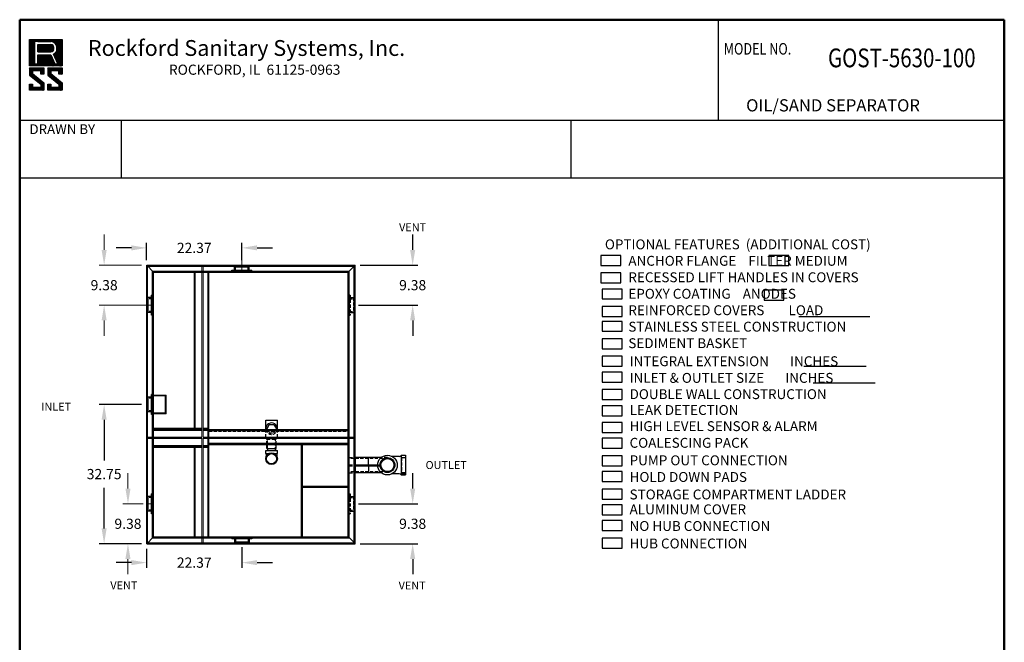
# Model space of a CAD drawing. Extents: x 128 to 360, y -95 to 204.
# Drawn here: x 128 to 360, y 58 to 204 of the extents above; entities that cross this region are included whole.
import ezdxf
from ezdxf.enums import TextEntityAlignment as Align

# ---------------------------------------------------------------- set-up
doc = ezdxf.new("R2010")
doc.units = 0
doc.header["$LTSCALE"] = 3
doc.header["$MEASUREMENT"] = 0
for name, pattern in [('Amconstr', [9999, 9999, 0]), ('CENTER', [2, 1.25, -0.25, 0.25, -0.25]), ('HIDDEN', [0.375, 0.25, -0.125])]:
    doc.linetypes.add(name, pattern=pattern)
doc.layers.get('0').update_dxf_attribs({"linetype": 'CONTINUOUS'})
doc.layers.get('DEFPOINTS').update_dxf_attribs({"linetype": 'CONTINUOUS'})
for name, color, linetype, lineweight in [('AM_5', 3, 'CONTINUOUS', 15), ('AM_7', 4, 'CENTER', 15), ('AM_CL', 1, 'Amconstr', 15)]:
    doc.layers.add(name, color=color, linetype=linetype, lineweight=lineweight)
for name, color, linetype in [('HIDDEN', 4, 'HIDDEN'), ('OBJ', 7, 'CONTINUOUS'), ('OBJECT', 7, 'CONTINUOUS')]:
    doc.layers.add(name, color=color, linetype=linetype)
doc.styles.add('ROMANC', font='romanc')
doc.styles.add('ROMANS', font='romans', dxfattribs={"width": 0.8, "oblique": 0.05})
doc.dimstyles.get("Standard").update_dxf_attribs({"dimtxt": 0.18, "dimasz": 0.18, "dimexe": 0.18, "dimexo": 0.0625, "dimgap": 0.09, "dimtad": 0, "dimtih": 1, "dimtoh": 1, "dimzin": 0, "dimdsep": 46, "dimtxsty": 'Standard', "dimcen": 0.09, "dimadec": 0, "dimazin": 0, "dimtfac": 1, "dimtofl": 0, "dimtmove": 2, "dimatfit": 3, "dimfxl": 1, "dimtolj": 1, "dimtzin": 0, "dimarcsym": 0})
doc.dimstyles.new('STANDARD$0', dxfattribs={"dimtxt": 0.18, "dimasz": 0.18, "dimexe": 0.18, "dimexo": 0.0625, "dimgap": 0.09, "dimtad": 0, "dimtih": 1, "dimtoh": 1, "dimzin": 0, "dimdsep": 46, "dimtxsty": 'Standard', "dimcen": 0.09, "dimadec": 0, "dimazin": 0, "dimtfac": 1, "dimtofl": 0, "dimtmove": 2, "dimatfit": 3, "dimfxl": 1, "dimtolj": 1, "dimtzin": 0, "dimarcsym": 0})

# ---------------------------------------------------------------- blocks, each defined once
blk = doc.blocks.new('*X0')
at = {"color": 0}
for p, q in [((15.16, 1.382), (15.228, 1.45)), ((15.16, 1.3873), (15.2227, 1.45)), ((15.16, 1.3926), (15.2174, 1.45)), ((15.16, 1.3979), (15.2121, 1.45)), ((15.16, 1.4032), (15.2068, 1.45)), ((15.16, 1.4085), (15.2015, 1.45)), ((15.16, 1.4138), (15.1962, 1.45)), ((15.16, 1.4191), (15.1909, 1.45)), ((15.16, 1.4245), (15.1855, 1.45)), ((15.16, 1.4298), (15.1802, 1.45)), ((15.16, 1.4351), (15.1749, 1.45)), ((15.16, 1.4404), (15.1696, 1.45)), ((15.16, 1.4457), (15.1643, 1.45)), ((15.16, 1.3767), (15.21, 1.4267)), ((15.16, 1.3714), (15.21, 1.4214)), ((15.16, 1.3661), (15.21, 1.4161)), ((15.16, 1.3608), (15.21, 1.4108)), ((15.16, 1.3555), (15.21, 1.4055)), ((15.16, 1.3502), (15.21, 1.4002)), ((15.16, 1.3449), (15.21, 1.3949)), ((15.16, 1.3396), (15.21, 1.3896)), ((15.16, 1.3343), (15.21, 1.3843)), ((15.16, 1.329), (15.21, 1.379)), ((15.16, 1.3237), (15.21, 1.3737)), ((15.16, 1.3184), (15.21, 1.3684)), ((15.16, 1.3131), (15.21, 1.3631)), ((15.2133, 1.43), (15.2333, 1.45)), ((15.2186, 1.43), (15.2386, 1.45)), ((15.2239, 1.43), (15.2439, 1.45)), ((15.2292, 1.43), (15.2492, 1.45)), ((15.2345, 1.43), (15.2545, 1.45)), ((15.2398, 1.43), (15.2598, 1.45)), ((15.24, 1.3347), (15.3053, 1.4)), ((15.24, 1.34), (15.3, 1.4)), ((15.24, 1.3454), (15.2946, 1.4)), ((15.24, 1.3507), (15.2893, 1.4)), ((15.24, 1.356), (15.284, 1.4)), ((15.24, 1.3613), (15.2787, 1.4)), ((15.24, 1.3666), (15.2734, 1.4)), ((15.24, 1.3719), (15.2681, 1.4)), ((15.24, 1.3772), (15.2628, 1.4)), ((15.24, 1.3825), (15.2575, 1.4)), ((15.24, 1.3878), (15.2522, 1.4)), ((15.24, 1.3931), (15.2469, 1.4)), ((15.24, 1.3984), (15.2416, 1.4)), ((15.2406, 1.33), (15.3106, 1.4)), ((15.2451, 1.43), (15.2651, 1.45)), ((15.2459, 1.33), (15.3159, 1.4)), ((15.2504, 1.43), (15.2704, 1.45)), ((15.2512, 1.33), (15.3212, 1.4)), ((15.2557, 1.43), (15.2757, 1.45)), ((15.2565, 1.33), (15.3265, 1.4)), ((15.261, 1.43), (15.281, 1.45)), ((15.2618, 1.33), (15.3318, 1.4)), ((15.2663, 1.43), (15.2863, 1.45)), ((15.2671, 1.33), (15.3371, 1.4)), ((15.2716, 1.43), (15.2916, 1.45)), ((15.2724, 1.33), (15.3424, 1.4)), ((15.2769, 1.43), (15.2969, 1.45)), ((15.2777, 1.33), (15.3477, 1.4)), ((15.2822, 1.43), (15.3022, 1.45)), ((15.283, 1.33), (15.353, 1.4)), ((15.2875, 1.43), (15.3075, 1.45)), ((15.2883, 1.33), (15.3583, 1.4)), ((15.2928, 1.43), (15.3128, 1.45)), ((15.2936, 1.33), (15.3636, 1.4)), ((15.2981, 1.43), (15.3181, 1.45)), ((15.2989, 1.33), (15.3689, 1.4)), ((15.3034, 1.43), (15.3234, 1.45)), ((15.3042, 1.33), (15.3739, 1.3997)), ((15.3087, 1.43), (15.3287, 1.45)), ((15.3095, 1.33), (15.3783, 1.3988)), ((15.314, 1.43), (15.334, 1.45)), ((15.3148, 1.33), (15.3822, 1.3974)), ((15.3193, 1.43), (15.3393, 1.45)), ((15.3201, 1.33), (15.3857, 1.3956)), ((15.3246, 1.43), (15.3446, 1.45)), ((15.3254, 1.33), (15.3888, 1.3934)), ((15.33, 1.43), (15.35, 1.45)), ((15.3307, 1.33), (15.3916, 1.3909)), ((15.3353, 1.43), (15.3553, 1.45)), ((15.336, 1.33), (15.394, 1.388)), ((15.3406, 1.43), (15.3606, 1.45)), ((15.3413, 1.33), (15.3961, 1.3848)), ((15.3459, 1.43), (15.3659, 1.45)), ((15.3466, 1.33), (15.3978, 1.3812)), ((15.3512, 1.43), (15.3712, 1.45)), ((15.3519, 1.33), (15.3991, 1.3772)), ((15.3565, 1.43), (15.3765, 1.45)), ((15.3572, 1.33), (15.3999, 1.3727)), ((15.3618, 1.43), (15.3818, 1.45)), ((15.3625, 1.33), (15.4, 1.3675)), ((15.3671, 1.43), (15.3871, 1.45)), ((15.3678, 1.33), (15.4, 1.3622)), ((15.3723, 1.43), (15.3924, 1.45)), ((15.3772, 1.4296), (15.3977, 1.45)), ((15.3818, 1.4288), (15.403, 1.45)), ((15.3861, 1.4278), (15.4083, 1.45)), ((15.3901, 1.4265), (15.4136, 1.45)), ((15.3939, 1.425), (15.4189, 1.45)), ((15.3975, 1.4233), (15.4242, 1.45)), ((15.3988, 1.3026), (15.48, 1.3838)), ((15.4005, 1.299), (15.48, 1.3785)), ((15.4009, 1.4214), (15.4295, 1.45)), ((15.4021, 1.2953), (15.48, 1.3732)), ((15.4037, 1.2916), (15.48, 1.3679)), ((15.4041, 1.4193), (15.4348, 1.45)), ((15.4053, 1.288), (15.48, 1.3626)), ((15.4072, 1.4171), (15.4401, 1.45)), ((15.4101, 1.4147), (15.4454, 1.45)), ((15.4128, 1.4121), (15.4507, 1.45)), ((15.4153, 1.4093), (15.456, 1.45)), ((15.4177, 1.4064), (15.4613, 1.45)), ((15.4199, 1.4033), (15.4666, 1.45)), ((15.4219, 1.4), (15.4719, 1.45)), ((15.4233, 1.3324), (15.48, 1.3891)), ((15.4238, 1.3966), (15.4772, 1.45)), ((15.4255, 1.3929), (15.48, 1.4475)), ((15.4269, 1.3891), (15.48, 1.4422)), ((15.4271, 1.3415), (15.48, 1.3944)), ((15.4281, 1.385), (15.48, 1.4369)), ((15.4289, 1.3487), (15.48, 1.3997)), ((15.4291, 1.3806), (15.48, 1.4316)), ((15.4297, 1.376), (15.48, 1.4263)), ((15.4298, 1.3548), (15.48, 1.405)), ((15.43, 1.3709), (15.48, 1.4209)), ((15.43, 1.3656), (15.48, 1.4156)), ((15.43, 1.3603), (15.48, 1.4103)), ((15.16, 1.3078), (15.21, 1.3578)), ((15.16, 1.3025), (15.21, 1.3525)), ((15.16, 1.2972), (15.21, 1.3472)), ((15.16, 1.2919), (15.21, 1.3419)), ((15.16, 1.2866), (15.21, 1.3366)), ((15.16, 1.2813), (15.21, 1.3313)), ((15.16, 1.276), (15.21, 1.326)), ((15.16, 1.2707), (15.21, 1.3207)), ((15.16, 1.2654), (15.21, 1.3154)), ((15.16, 1.26), (15.21, 1.31)), ((15.16, 1.2547), (15.21, 1.3047)), ((15.16, 1.2494), (15.21, 1.2994)), ((15.16, 1.2441), (15.21, 1.2941)), ((15.16, 1.2388), (15.21, 1.2888)), ((15.16, 1.2335), (15.21, 1.2835)), ((15.16, 1.2282), (15.21, 1.2782)), ((15.16, 1.2229), (15.21, 1.2729)), ((15.16, 1.2176), (15.21, 1.2676)), ((15.2225, 1.19), (15.3325, 1.3)), ((15.2278, 1.19), (15.3378, 1.3)), ((15.2331, 1.19), (15.3431, 1.3)), ((15.2384, 1.19), (15.3484, 1.3)), ((15.24, 1.2446), (15.2954, 1.3)), ((15.24, 1.2499), (15.2901, 1.3)), ((15.24, 1.2552), (15.2848, 1.3)), ((15.24, 1.2605), (15.2795, 1.3)), ((15.24, 1.2658), (15.2742, 1.3)), ((15.24, 1.2711), (15.2689, 1.3)), ((15.24, 1.2764), (15.2636, 1.3)), ((15.24, 1.2817), (15.2583, 1.3)), ((15.24, 1.287), (15.253, 1.3)), ((15.24, 1.2923), (15.2477, 1.3)), ((15.24, 1.2976), (15.2424, 1.3)), ((15.24, 1.2393), (15.3007, 1.3)), ((15.24, 1.234), (15.306, 1.3)), ((15.24, 1.2287), (15.3113, 1.3)), ((15.24, 1.2234), (15.3166, 1.3)), ((15.24, 1.2181), (15.3219, 1.3)), ((15.24, 1.2128), (15.3272, 1.3)), ((15.2437, 1.19), (15.3537, 1.3)), ((15.2491, 1.19), (15.3591, 1.3)), ((15.2544, 1.19), (15.3644, 1.3)), ((15.2597, 1.19), (15.3697, 1.3)), ((15.265, 1.19), (15.3715, 1.2966)), ((15.2703, 1.19), (15.3732, 1.2929)), ((15.2756, 1.19), (15.3748, 1.2892)), ((15.2809, 1.19), (15.3764, 1.2856)), ((15.2862, 1.19), (15.3781, 1.2819)), ((15.2915, 1.19), (15.3797, 1.2782)), ((15.2968, 1.19), (15.3813, 1.2745)), ((15.3021, 1.19), (15.3829, 1.2709)), ((15.3074, 1.19), (15.3846, 1.2672)), ((15.3127, 1.19), (15.3862, 1.2635)), ((15.3733, 1.3302), (15.3998, 1.3567)), ((15.3802, 1.3318), (15.3982, 1.3498)), ((15.3972, 1.3063), (15.3976, 1.3067)), ((15.407, 1.2843), (15.48, 1.3573)), ((15.4086, 1.2806), (15.48, 1.352)), ((15.4102, 1.2769), (15.48, 1.3467)), ((15.4119, 1.2733), (15.48, 1.3414)), ((15.4135, 1.2696), (15.48, 1.3361)), ((15.4151, 1.2659), (15.48, 1.3308)), ((15.4168, 1.2623), (15.48, 1.3255)), ((15.4184, 1.2586), (15.48, 1.3202)), ((15.42, 1.2549), (15.48, 1.3149)), ((15.4217, 1.2512), (15.48, 1.3096)), ((15.4233, 1.2476), (15.48, 1.3043)), ((15.4249, 1.2439), (15.48, 1.299)), ((15.4266, 1.2402), (15.48, 1.2937)), ((15.4282, 1.2366), (15.48, 1.2884)), ((15.4298, 1.2329), (15.48, 1.2831)), ((15.4315, 1.2292), (15.48, 1.2778)), ((15.4331, 1.2255), (15.48, 1.2725)), ((15.4347, 1.2219), (15.48, 1.2672)), ((15.16, 1.2123), (15.21, 1.2623)), ((15.16, 1.207), (15.21, 1.257)), ((15.16, 1.2017), (15.21, 1.2517)), ((15.16, 1.1964), (15.21, 1.2464)), ((15.16, 1.1911), (15.21, 1.2411)), ((15.1642, 1.19), (15.21, 1.2358)), ((15.1695, 1.19), (15.21, 1.2305)), ((15.1748, 1.19), (15.21, 1.2252)), ((15.1801, 1.19), (15.21, 1.2199)), ((15.1854, 1.19), (15.21, 1.2146)), ((15.1907, 1.19), (15.2107, 1.21)), ((15.196, 1.19), (15.216, 1.21)), ((15.2013, 1.19), (15.2213, 1.21)), ((15.2066, 1.19), (15.2266, 1.21)), ((15.2119, 1.19), (15.2319, 1.21)), ((15.2172, 1.19), (15.2372, 1.21)), ((15.318, 1.19), (15.3878, 1.2599)), ((15.3233, 1.19), (15.3895, 1.2562)), ((15.3286, 1.19), (15.3911, 1.2525)), ((15.3339, 1.19), (15.3927, 1.2488)), ((15.3392, 1.19), (15.3944, 1.2452)), ((15.3445, 1.19), (15.396, 1.2415)), ((15.3498, 1.19), (15.3976, 1.2378)), ((15.3551, 1.19), (15.3993, 1.2342)), ((15.3604, 1.19), (15.4009, 1.2305)), ((15.3657, 1.19), (15.4025, 1.2268)), ((15.371, 1.19), (15.4042, 1.2231)), ((15.3763, 1.19), (15.4058, 1.2195)), ((15.3816, 1.19), (15.4074, 1.2158)), ((15.3869, 1.19), (15.4091, 1.2121)), ((15.3922, 1.19), (15.4122, 1.21)), ((15.3975, 1.19), (15.4175, 1.21)), ((15.4028, 1.19), (15.4228, 1.21)), ((15.4081, 1.19), (15.4281, 1.21)), ((15.4135, 1.19), (15.4335, 1.21)), ((15.4188, 1.19), (15.4388, 1.21)), ((15.4241, 1.19), (15.48, 1.2459)), ((15.4294, 1.19), (15.48, 1.2406)), ((15.4347, 1.19), (15.48, 1.2353)), ((15.4364, 1.2182), (15.48, 1.2619)), ((15.438, 1.2145), (15.48, 1.2565)), ((15.4396, 1.2109), (15.48, 1.2512)), ((15.44, 1.19), (15.48, 1.23)), ((15.4453, 1.19), (15.48, 1.2247)), ((15.4506, 1.19), (15.48, 1.2194)), ((15.4559, 1.19), (15.48, 1.2141)), ((15.4612, 1.19), (15.48, 1.2088)), ((15.4665, 1.19), (15.48, 1.2035)), ((15.4718, 1.19), (15.48, 1.1982)), ((15.4771, 1.19), (15.48, 1.1929))]:
    blk.add_line(p, q, dxfattribs=at)
blk = doc.blocks.new('*X1')
at = {"color": 0}
for p, q in [((15.16, 1.1116), (15.2184, 1.17)), ((15.16, 1.1169), (15.2131, 1.17)), ((15.16, 1.1222), (15.2078, 1.17)), ((15.16, 1.1275), (15.2025, 1.17)), ((15.16, 1.1328), (15.1972, 1.17)), ((15.16, 1.1381), (15.1919, 1.17)), ((15.16, 1.1434), (15.1866, 1.17)), ((15.16, 1.1487), (15.1813, 1.17)), ((15.16, 1.154), (15.176, 1.17)), ((15.16, 1.1593), (15.1707, 1.17)), ((15.16, 1.1646), (15.1654, 1.17)), ((15.16, 1.1699), (15.1601, 1.17)), ((15.1937, 1.14), (15.2237, 1.17)), ((15.1991, 1.14), (15.2291, 1.17)), ((15.2044, 1.14), (15.2344, 1.17)), ((15.2097, 1.14), (15.2397, 1.17)), ((15.215, 1.14), (15.245, 1.17)), ((15.2203, 1.14), (15.2503, 1.17)), ((15.2256, 1.14), (15.2556, 1.17)), ((15.2309, 1.14), (15.2609, 1.17)), ((15.2362, 1.14), (15.2662, 1.17)), ((15.2415, 1.14), (15.2715, 1.17)), ((15.2468, 1.14), (15.2768, 1.17)), ((15.2521, 1.14), (15.2821, 1.17)), ((15.2574, 1.14), (15.2874, 1.17)), ((15.2627, 1.14), (15.2927, 1.17)), ((15.268, 1.14), (15.298, 1.17)), ((15.27, 1.1367), (15.3, 1.1667)), ((15.34, 1.1112), (15.3988, 1.17)), ((15.34, 1.1165), (15.3935, 1.17)), ((15.34, 1.1219), (15.3881, 1.17)), ((15.34, 1.1272), (15.3828, 1.17)), ((15.34, 1.1325), (15.3775, 1.17)), ((15.34, 1.1378), (15.3722, 1.17)), ((15.34, 1.1431), (15.3669, 1.17)), ((15.34, 1.1484), (15.3616, 1.17)), ((15.34, 1.1537), (15.3563, 1.17)), ((15.34, 1.159), (15.351, 1.17)), ((15.34, 1.1643), (15.3457, 1.17)), ((15.34, 1.1696), (15.3404, 1.17)), ((15.3741, 1.14), (15.4041, 1.17)), ((15.3794, 1.14), (15.4094, 1.17)), ((15.3847, 1.14), (15.4147, 1.17)), ((15.39, 1.14), (15.42, 1.17)), ((15.3953, 1.14), (15.4253, 1.17)), ((15.4006, 1.14), (15.4306, 1.17)), ((15.4059, 1.14), (15.4359, 1.17)), ((15.4112, 1.14), (15.4412, 1.17)), ((15.4165, 1.14), (15.4465, 1.17)), ((15.4218, 1.14), (15.4518, 1.17)), ((15.4271, 1.14), (15.4571, 1.17)), ((15.4324, 1.14), (15.4624, 1.17)), ((15.4377, 1.14), (15.4677, 1.17)), ((15.443, 1.14), (15.473, 1.17)), ((15.4483, 1.14), (15.4783, 1.17)), ((15.45, 1.1364), (15.48, 1.1664)), ((15.16, 1.1063), (15.19, 1.1363)), ((15.16, 1.1009), (15.19, 1.1309)), ((15.1624, 1.098), (15.19, 1.1256)), ((15.1653, 1.0957), (15.19, 1.1203)), ((15.1682, 1.0933), (15.19, 1.115)), ((15.1711, 1.0909), (15.1925, 1.1122)), ((15.1741, 1.0885), (15.1954, 1.1098)), ((15.177, 1.0861), (15.1983, 1.1074)), ((15.1799, 1.0837), (15.2012, 1.105)), ((15.1828, 1.0813), (15.2041, 1.1027)), ((15.1857, 1.0789), (15.207, 1.1003)), ((15.1886, 1.0766), (15.21, 1.0979)), ((15.1916, 1.0742), (15.2129, 1.0955)), ((15.1945, 1.0718), (15.2158, 1.0931)), ((15.1974, 1.0694), (15.2187, 1.0907)), ((15.2003, 1.067), (15.2216, 1.0883)), ((15.2032, 1.0646), (15.2245, 1.0859)), ((15.2061, 1.0622), (15.2275, 1.0836)), ((15.2091, 1.0599), (15.2304, 1.0812)), ((15.212, 1.0575), (15.2333, 1.0788)), ((15.2149, 1.0551), (15.2362, 1.0764)), ((15.2178, 1.0527), (15.2391, 1.074)), ((15.2207, 1.0503), (15.242, 1.0716)), ((15.2236, 1.0479), (15.245, 1.0692)), ((15.27, 1.1314), (15.3, 1.1614)), ((15.27, 1.1261), (15.3, 1.1561)), ((15.27, 1.1208), (15.3, 1.1508)), ((15.27, 1.1155), (15.3, 1.1455)), ((15.27, 1.1102), (15.3, 1.1402)), ((15.2751, 1.11), (15.3, 1.1349)), ((15.2804, 1.11), (15.3, 1.1296)), ((15.2857, 1.11), (15.3, 1.1243)), ((15.291, 1.11), (15.3, 1.119)), ((15.2963, 1.11), (15.3, 1.1137)), ((15.34, 1.1059), (15.37, 1.1359)), ((15.34, 1.1006), (15.37, 1.1306)), ((15.3426, 1.0979), (15.37, 1.1253)), ((15.3455, 1.0955), (15.37, 1.12)), ((15.3484, 1.0931), (15.37, 1.1147)), ((15.3513, 1.0907), (15.3726, 1.1121)), ((15.3542, 1.0884), (15.3756, 1.1097)), ((15.3572, 1.086), (15.3785, 1.1073)), ((15.3601, 1.0836), (15.3814, 1.1049)), ((15.363, 1.0812), (15.3843, 1.1025)), ((15.3659, 1.0788), (15.3872, 1.1001)), ((15.3688, 1.0764), (15.3901, 1.0977)), ((15.3717, 1.074), (15.3931, 1.0954)), ((15.3747, 1.0716), (15.396, 1.093)), ((15.3776, 1.0693), (15.3989, 1.0906)), ((15.3805, 1.0669), (15.4018, 1.0882)), ((15.3834, 1.0645), (15.4047, 1.0858)), ((15.3863, 1.0621), (15.4076, 1.0834)), ((15.3892, 1.0597), (15.4106, 1.081)), ((15.3922, 1.0573), (15.4135, 1.0786)), ((15.3951, 1.0549), (15.4164, 1.0763)), ((15.398, 1.0526), (15.4193, 1.0739)), ((15.4009, 1.0502), (15.4222, 1.0715)), ((15.4038, 1.0478), (15.4251, 1.0691)), ((15.45, 1.1311), (15.48, 1.1611)), ((15.45, 1.1258), (15.48, 1.1558)), ((15.45, 1.1205), (15.48, 1.1505)), ((15.45, 1.1152), (15.48, 1.1452)), ((15.4501, 1.11), (15.48, 1.1399)), ((15.4554, 1.11), (15.48, 1.1346)), ((15.4607, 1.11), (15.48, 1.1293)), ((15.466, 1.11), (15.48, 1.124)), ((15.4713, 1.11), (15.48, 1.1187)), ((15.4766, 1.11), (15.48, 1.1134)), ((15.16, 0.9843), (15.1857, 1.01)), ((15.16, 0.9896), (15.1804, 1.01)), ((15.16, 0.9949), (15.1751, 1.01)), ((15.16, 1.0002), (15.1698, 1.01)), ((15.16, 1.0055), (15.1645, 1.01)), ((15.16, 0.979), (15.19, 1.009)), ((15.16, 0.9737), (15.19, 1.0037)), ((15.16, 0.9684), (15.19, 0.9984)), ((15.16, 0.9631), (15.19, 0.9931)), ((15.16, 0.9578), (15.19, 0.9878)), ((15.16, 0.9525), (15.19, 0.9825)), ((15.1628, 0.95), (15.1928, 0.98)), ((15.1681, 0.95), (15.1981, 0.98)), ((15.1735, 0.95), (15.2035, 0.98)), ((15.1788, 0.95), (15.2088, 0.98)), ((15.1841, 0.95), (15.2141, 0.98)), ((15.1894, 0.95), (15.2194, 0.98)), ((15.1947, 0.95), (15.2247, 0.98)), ((15.2, 0.95), (15.23, 0.98)), ((15.2053, 0.95), (15.2353, 0.98)), ((15.2106, 0.95), (15.2406, 0.98)), ((15.2159, 0.95), (15.2459, 0.98)), ((15.2212, 0.95), (15.2512, 0.98)), ((15.2265, 0.95), (15.2565, 0.98)), ((15.2266, 1.0455), (15.2479, 1.0669)), ((15.2295, 1.0432), (15.2508, 1.0645)), ((15.2318, 0.95), (15.2618, 0.98)), ((15.2324, 1.0408), (15.2537, 1.0621)), ((15.2353, 1.0384), (15.2566, 1.0597)), ((15.2371, 0.95), (15.2671, 0.98)), ((15.2382, 1.036), (15.2596, 1.0573)), ((15.2411, 1.0336), (15.2625, 1.0549)), ((15.2424, 0.95), (15.3, 1.0076)), ((15.2441, 1.0312), (15.2654, 1.0525)), ((15.247, 1.0288), (15.2683, 1.0502)), ((15.2477, 0.95), (15.3, 1.0023)), ((15.2499, 1.0264), (15.2712, 1.0478)), ((15.2528, 1.0241), (15.2741, 1.0454)), ((15.253, 0.95), (15.3, 0.997)), ((15.2557, 1.0217), (15.2771, 1.043)), ((15.2583, 0.95), (15.3, 0.9917)), ((15.2586, 1.0193), (15.28, 1.0406)), ((15.2616, 1.0169), (15.2829, 1.0382)), ((15.2636, 0.95), (15.3, 0.9864)), ((15.2645, 1.0145), (15.2858, 1.0358)), ((15.2674, 1.0121), (15.2887, 1.0334)), ((15.2689, 0.95), (15.3, 0.9811)), ((15.27, 1.0094), (15.2916, 1.0311)), ((15.27, 1.0041), (15.2946, 1.0287)), ((15.27, 0.9988), (15.2975, 1.0263)), ((15.27, 0.9935), (15.3, 1.0235)), ((15.27, 0.9882), (15.3, 1.0182)), ((15.27, 0.9829), (15.3, 1.0129)), ((15.2742, 0.95), (15.3, 0.9758)), ((15.34, 1.0052), (15.3448, 1.01)), ((15.34, 0.9999), (15.3501, 1.01)), ((15.34, 0.9946), (15.3554, 1.01)), ((15.34, 0.9893), (15.3607, 1.01)), ((15.34, 0.984), (15.366, 1.01)), ((15.34, 0.9787), (15.37, 1.0087)), ((15.34, 0.9734), (15.37, 1.0034)), ((15.34, 0.9681), (15.37, 0.9981)), ((15.34, 0.9628), (15.37, 0.9928)), ((15.34, 0.9574), (15.37, 0.9874)), ((15.34, 0.9521), (15.37, 0.9821)), ((15.3432, 0.95), (15.3732, 0.98)), ((15.3485, 0.95), (15.3785, 0.98)), ((15.3538, 0.95), (15.3838, 0.98)), ((15.3591, 0.95), (15.3891, 0.98)), ((15.3644, 0.95), (15.3944, 0.98)), ((15.3697, 0.95), (15.3997, 0.98)), ((15.375, 0.95), (15.405, 0.98)), ((15.3803, 0.95), (15.4103, 0.98)), ((15.3856, 0.95), (15.4156, 0.98)), ((15.3909, 0.95), (15.4209, 0.98)), ((15.3962, 0.95), (15.4262, 0.98)), ((15.4015, 0.95), (15.4315, 0.98)), ((15.4067, 1.0454), (15.4281, 1.0667)), ((15.4068, 0.95), (15.4368, 0.98)), ((15.4097, 1.043), (15.431, 1.0643)), ((15.4121, 0.95), (15.4421, 0.98)), ((15.4126, 1.0406), (15.4339, 1.0619)), ((15.4155, 1.0382), (15.4368, 1.0596)), ((15.4174, 0.95), (15.4474, 0.98)), ((15.4184, 1.0359), (15.4397, 1.0572)), ((15.4213, 1.0335), (15.4426, 1.0548)), ((15.4227, 0.95), (15.48, 1.0073)), ((15.4242, 1.0311), (15.4456, 1.0524)), ((15.4272, 1.0287), (15.4485, 1.05)), ((15.428, 0.95), (15.48, 1.002)), ((15.4301, 1.0263), (15.4514, 1.0476)), ((15.433, 1.0239), (15.4543, 1.0452)), ((15.4333, 0.95), (15.48, 0.9967)), ((15.4359, 1.0215), (15.4572, 1.0429)), ((15.4386, 0.95), (15.48, 0.9914)), ((15.4388, 1.0191), (15.4601, 1.0405)), ((15.4417, 1.0168), (15.4631, 1.0381)), ((15.4439, 0.95), (15.48, 0.9861)), ((15.4447, 1.0144), (15.466, 1.0357)), ((15.4476, 1.012), (15.4689, 1.0333)), ((15.4492, 0.95), (15.48, 0.9808)), ((15.45, 1.0091), (15.4718, 1.0309)), ((15.45, 1.0038), (15.4747, 1.0285)), ((15.45, 0.9985), (15.4776, 1.0261)), ((15.45, 0.9932), (15.48, 1.0232)), ((15.45, 0.9879), (15.48, 1.0179)), ((15.45, 0.9826), (15.48, 1.0126)), ((15.4545, 0.95), (15.48, 0.9755)), ((15.2795, 0.95), (15.3, 0.9705)), ((15.2848, 0.95), (15.3, 0.9652)), ((15.2901, 0.95), (15.3, 0.9599)), ((15.2954, 0.95), (15.3, 0.9546)), ((15.4598, 0.95), (15.48, 0.9702)), ((15.4651, 0.95), (15.48, 0.9649)), ((15.4704, 0.95), (15.48, 0.9596)), ((15.4757, 0.95), (15.48, 0.9543))]:
    blk.add_line(p, q, dxfattribs=at)
blk = doc.blocks.new('RSS')
at = {"layer": 'OBJ'}
for p, q in [((0.16, -0.045), (0.16, -0.265)), ((0.19, -0.045), (0.16, -0.045)), ((0.19, -0.045), (0.32, -0.045)), ((0.19, -0.075), (0.32, -0.075)), ((0.19, -0.145), (0.19, -0.075)), ((0.19, -0.145), (0.32, -0.145)), ((0.19, -0.265), (0.19, -0.175)), ((0.19, -0.175), (0.32, -0.175)), ((0.32, -0.175), (0.36, -0.265)), ((0.39, -0.265), (0.3471, -0.1685)), ((0.35, -0.115), (0.35, -0.105)), ((0.38, -0.115), (0.38, -0.105)), ((0.16, -0.265), (0.19, -0.265)), ((0.36, -0.265), (0.39, -0.265)), ((0.11, -0.305), (0.25, -0.305)), ((0.11, -0.305), (0.11, -0.375)), ((0.11, -0.375), (0.22, -0.465)), ((0.22, -0.335), (0.14, -0.335)), ((0.14, -0.335), (0.14, -0.3608)), ((0.14, -0.3608), (0.25, -0.4508)), ((0.22, -0.365), (0.22, -0.335)), ((0.25, -0.365), (0.22, -0.365)), ((0.25, -0.305), (0.25, -0.365)), ((0.29, -0.305), (0.29, -0.375)), ((0.29, -0.305), (0.43, -0.305)), ((0.29, -0.375), (0.4, -0.465)), ((0.32, -0.335), (0.32, -0.3608)), ((0.4, -0.335), (0.32, -0.335)), ((0.32, -0.3608), (0.43, -0.4508)), ((0.4, -0.365), (0.4, -0.335)), ((0.43, -0.365), (0.4, -0.365)), ((0.43, -0.305), (0.43, -0.365)), ((0.11, -0.465), (0.14, -0.465)), ((0.11, -0.525), (0.11, -0.465)), ((0.14, -0.465), (0.14, -0.495)), ((0.22, -0.465), (0.22, -0.495)), ((0.25, -0.4508), (0.25, -0.525)), ((0.29, -0.465), (0.32, -0.465)), ((0.29, -0.525), (0.29, -0.465)), ((0.32, -0.465), (0.32, -0.495)), ((0.4, -0.465), (0.4, -0.495)), ((0.43, -0.4508), (0.43, -0.525)), ((0.25, -0.525), (0.11, -0.525)), ((0.14, -0.495), (0.22, -0.495)), ((0.43, -0.525), (0.29, -0.525)), ((0.32, -0.495), (0.4, -0.495))]:
    blk.add_line(p, q, dxfattribs=at)
blk.add_lwpolyline([(0.11, -0.285), (0.11, -0.025), (0.43, -0.025), (0.43, -0.285)], close=True, dxfattribs=at)
for centre, radius, start, end in [((0.32, -0.105), 0.06, 0, 90), ((0.32, -0.105), 0.03, 0, 90), ((0.32, -0.115), 0.03, 270, 0), ((0.32, -0.115), 0.06, 296.87249, 0)]:
    blk.add_arc(centre, radius, start, end, dxfattribs=at)
for name in ['*X0', '*X1']:
    blk.add_blockref(name, (-15.05, -1.475), dxfattribs=at)
blk = doc.blocks.new('FLNG3SD')
for p, q in [((0, 2.37), (0, -2.37)), ((0, 2.37), (0.25, 2.37)), ((0.25, 2.37), (0.25, -2.37)), ((0.25, 1.75), (1, 1.75)), ((1, 1.75), (1, -1.75)), ((0.25, -1.75), (1, -1.75)), ((0, -2.37), (0.25, -2.37))]:
    blk.add_line(p, q)
at = {"layer": 'HIDDEN'}
for p, q in [((0, 1.5), (1, 1.5)), ((0, -1.5), (1, -1.5))]:
    blk.add_line(p, q, dxfattribs=at)
blk = doc.blocks.new('OPTOST')
for p, q in [((4.011, -1.646), (5.445, -1.646)), ((4.111, -2.652), (5.37, -2.652)), ((4.297, -2.989), (5.555, -2.989))]:
    blk.add_line(p, q)
for points in [[(0.411, -0.616), (0.411, -0.414), (0.008, -0.414), (0.008, -0.616)], [(3.809, -0.616), (3.809, -0.414), (3.406, -0.414), (3.406, -0.616)], [(0.411, -0.967), (0.411, -0.766), (0.008, -0.766), (0.008, -0.967)], [(0.436, -1.294), (0.436, -1.093), (0.034, -1.093), (0.034, -1.294)], [(3.708, -1.319), (3.708, -1.118), (3.306, -1.118), (3.306, -1.319)], [(0.436, -1.646), (0.436, -1.445), (0.034, -1.445), (0.034, -1.646)], [(0.436, -1.948), (0.436, -1.747), (0.034, -1.747), (0.034, -1.948)], [(0.436, -2.3), (0.436, -2.099), (0.034, -2.099), (0.034, -2.3)], [(0.436, -2.652), (0.436, -2.451), (0.034, -2.451), (0.034, -2.652)], [(0.436, -2.979), (0.436, -2.778), (0.034, -2.778), (0.034, -2.979)], [(0.436, -3.331), (0.436, -3.129), (0.034, -3.129), (0.034, -3.331)], [(0.436, -3.657), (0.436, -3.456), (0.034, -3.456), (0.034, -3.657)], [(0.436, -3.995), (0.436, -3.794), (0.034, -3.794), (0.034, -3.995)], [(0.436, -4.315), (0.436, -4.114), (0.034, -4.114), (0.034, -4.315)], [(0.436, -4.669), (0.436, -4.468), (0.034, -4.468), (0.034, -4.669)], [(0.436, -4.989), (0.436, -4.788), (0.034, -4.788), (0.034, -4.989)], [(0.436, -5.343), (0.436, -5.142), (0.034, -5.142), (0.034, -5.343)], [(0.436, -5.661), (0.436, -5.46), (0.034, -5.46), (0.034, -5.661)], [(0.436, -5.981), (0.436, -5.78), (0.034, -5.78), (0.034, -5.981)], [(0.436, -6.335), (0.436, -6.134), (0.034, -6.134), (0.034, -6.335)]]:
    blk.add_lwpolyline(points, close=True)
for s, p in [('OPTIONAL FEATURES  (ADDITIONAL COST)', (0.088, -0.289)), ('ANCHOR FLANGE    FILTER MEDIUM', (0.562, -0.622)), ('RECESSED LIFT HANDLES IN COVERS', (0.562, -0.955)), ('EPOXY COATING    ANODES', (0.562, -1.289)), ('REINFORCED COVERS        LOAD', (0.562, -1.622)), ('STAINLESS STEEL CONSTRUCTION', (0.562, -1.955)), ('SEDIMENT BASKET', (0.562, -2.289)), ('INTEGRAL EXTENSION       INCHES', (0.587, -2.654)), ('INLET & OUTLET SIZE       INCHES', (0.587, -2.991)), ('DOUBLE WALL CONSTRUCTION', (0.587, -3.32)), ('LEAK DETECTION', (0.587, -3.641)), ('HIGH LEVEL SENSOR & ALARM', (0.587, -3.968)), ('COALESCING PACK', (0.587, -4.305)), ('PUMP OUT CONNECTION', (0.587, -4.659)), ('HOLD DOWN PADS', (0.587, -4.996)), ('STORAGE COMPARTMENT LADDER', (0.587, -5.35)), ('ALUMINUM COVER', (0.587, -5.651)), ('NO HUB CONNECTION', (0.587, -5.988)), ('HUB CONNECTION', (0.587, -6.342))]:
    blk.add_text(s, height=0.2).set_placement(p)
blk = doc.blocks.new('OST Optional features')
at = {"linetype": 'Continuous', "xscale": 9.300273141859876, "yscale": 9.300273141859876, "zscale": 9.300273141859876}
blk.add_blockref('OPTOST', (262.51, 133.15), dxfattribs=at)
blk = doc.blocks.new('*D12')
at = {"color": 5, "linetype": 'Continuous', "lineweight": -2, "transparency": 16777216}
for p, q in [((220.71, 93.88), (220.71, 97.48)), ((207.99, 90.28), (221.91, 90.28)), ((208.36, 80.91), (221.91, 80.91)), ((220.71, 77.31), (220.71, 73.71))]:
    blk.add_line(p, q, dxfattribs=at)
at = {"color": 5, "linetype": 'Continuous', "transparency": 16777216}
for points in [[(220.11, 93.88), (221.31, 93.88), (220.71, 90.28)], [(220.11, 77.31), (221.31, 77.31), (220.71, 80.91)]]:
    blk.add_solid(points, dxfattribs=at)
at = {"layer": 'DEFPOINTS', "color": 0, "linetype": 'Continuous', "transparency": 16777216}
for p in [(206.79, 90.28), (207.16, 80.91), (220.71, 80.91)]:
    blk.add_point(p, dxfattribs=at)
at = {"color": 0, "linetype": 'Continuous', "transparency": 16777216, "insert": (220.71, 85.6), "char_height": 2.4, "attachment_point": 5}
blk.add_mtext('\\A1;9.38', dxfattribs=at)
blk = doc.blocks.new('*D13')
at = {"color": 5, "linetype": 'Continuous', "lineweight": -2, "transparency": 16777216}
for p, q in [((220.71, 150.01), (220.71, 153.61)), ((208.36, 146.41), (221.91, 146.41)), ((207.99, 137.04), (221.91, 137.04)), ((220.71, 133.44), (220.71, 129.84))]:
    blk.add_line(p, q, dxfattribs=at)
at = {"color": 5, "linetype": 'Continuous', "transparency": 16777216}
for points in [[(220.11, 150.01), (221.31, 150.01), (220.71, 146.41)], [(220.11, 133.44), (221.31, 133.44), (220.71, 137.04)]]:
    blk.add_solid(points, dxfattribs=at)
at = {"layer": 'DEFPOINTS', "color": 0, "linetype": 'Continuous', "transparency": 16777216}
for p in [(207.16, 146.41), (220.71, 146.41), (206.79, 137.04)]:
    blk.add_point(p, dxfattribs=at)
at = {"color": 0, "linetype": 'Continuous', "transparency": 16777216, "insert": (220.71, 141.73), "char_height": 2.4, "attachment_point": 5}
blk.add_mtext('\\A1;9.38', dxfattribs=at)
blk = doc.blocks.new('*D20')
at = {"layer": 'AM_5', "color": 5, "lineweight": -2, "transparency": 16777216}
for p, q in [((156.96, 113.66), (146.96, 113.66)), ((148.16, 110.06), (148.16, 100.49)), ((148.16, 84.51), (148.16, 94.09)), ((156.96, 80.91), (146.96, 80.91))]:
    blk.add_line(p, q, dxfattribs=at)
at = {"layer": 'AM_5', "color": 5, "transparency": 16777216}
for points in [[(147.56, 110.06), (148.76, 110.06), (148.16, 113.66)], [(147.56, 84.51), (148.76, 84.51), (148.16, 80.91)]]:
    blk.add_solid(points, dxfattribs=at)
at = {"layer": 'DEFPOINTS', "color": 0, "transparency": 16777216}
for p in [(148.16, 113.66), (158.16, 113.66), (158.16, 80.91)]:
    blk.add_point(p, dxfattribs=at)
at = {"layer": 'AM_5', "color": 0, "transparency": 16777216, "insert": (148.16, 97.29), "char_height": 2.4, "attachment_point": 5}
blk.add_mtext('\\A1;32.75', dxfattribs=at)
blk = doc.blocks.new('*D21')
at = {"layer": 'AM_5', "color": 5, "lineweight": -2, "transparency": 16777216}
for p, q in [((154.56, 150.5), (150.96, 150.5)), ((158.16, 147.61), (158.16, 151.7)), ((180.53, 147.61), (180.53, 151.7)), ((184.13, 150.5), (187.73, 150.5))]:
    blk.add_line(p, q, dxfattribs=at)
at = {"layer": 'AM_5', "color": 5, "transparency": 16777216}
for points in [[(154.56, 151.1), (154.56, 149.9), (158.16, 150.5)], [(184.13, 151.1), (184.13, 149.9), (180.53, 150.5)]]:
    blk.add_solid(points, dxfattribs=at)
at = {"layer": 'DEFPOINTS', "color": 0, "transparency": 16777216}
for p in [(180.53, 150.5), (158.16, 146.41), (180.53, 146.41)]:
    blk.add_point(p, dxfattribs=at)
at = {"layer": 'AM_5', "color": 0, "transparency": 16777216, "insert": (169.35, 150.5), "char_height": 2.4, "attachment_point": 5}
blk.add_mtext('\\A1;22.37', dxfattribs=at)
blk = doc.blocks.new('*D22')
at = {"layer": 'AM_5', "color": 5, "lineweight": -2, "transparency": 16777216}
for p, q in [((158.16, 79.71), (158.16, 75.26)), ((180.53, 80.08), (180.53, 75.26)), ((154.56, 76.46), (150.96, 76.46)), ((184.13, 76.46), (187.73, 76.46))]:
    blk.add_line(p, q, dxfattribs=at)
at = {"layer": 'AM_5', "color": 5, "transparency": 16777216}
for points in [[(154.56, 77.06), (154.56, 75.86), (158.16, 76.46)], [(184.13, 77.06), (184.13, 75.86), (180.53, 76.46)]]:
    blk.add_solid(points, dxfattribs=at)
at = {"layer": 'DEFPOINTS', "color": 0, "transparency": 16777216}
for p in [(180.53, 81.28), (158.16, 80.91), (180.53, 76.46)]:
    blk.add_point(p, dxfattribs=at)
at = {"layer": 'AM_5', "color": 0, "transparency": 16777216, "insert": (169.35, 76.46), "char_height": 2.4, "attachment_point": 5}
blk.add_mtext('\\A1;22.37', dxfattribs=at)

msp = doc.modelspace()

# ---------------------------------------------------------------- linework, layer by layer
at = {"lineweight": 50}
for p, q in [((359.822, 204.178), (128.306, 204.178)), ((128.306, 204.178), (128.306, -95.431)), ((359.822, -95.431), (359.822, 204.178))]:
    msp.add_line(p, q, dxfattribs=at)
at = {"color": 7}
for p, q in [((292.654, 180.553), (292.654, 204.178)), ((152.139, 180.553), (152.139, 166.934)), ((257.896, 180.553), (257.896, 166.934)), ((359.822, 166.934), (128.306, 166.934)), ((186.151, 109.966), (188.92, 109.966)), ((215.824, 101.47), (217.616, 101.47)), ((218.033, 101.72), (218.033, 97.1)), ((218.033, 101.72), (219.033, 101.72)), ((219.033, 101.72), (219.033, 97.1)), ((218.033, 97.35), (219.033, 97.35)), ((218.033, 97.1), (219.033, 97.1))]:
    msp.add_line(p, q, dxfattribs=at)
for p, q in [((128.306, 180.553), (359.822, 180.553)), ((163.008, 145.042), (168.008, 145.042)), ((205.792, 139.567), (205.792, 134.567)), ((186.151, 107.781), (186.151, 109.966)), ((186.983, 108.923), (186.434, 107.966)), ((186.983, 108.923), (188.088, 108.923)), ((188.088, 108.923), (188.664, 107.966)), ((188.92, 107.781), (188.92, 109.966)), ((185.378, 107.781), (189.693, 107.781)), ((186.538, 107.781), (186.434, 107.966)), ((188.533, 107.781), (188.664, 107.966)), ((185.361, 104.28), (189.682, 104.28)), ((185.405, 104.522), (189.666, 104.522)), ((186.443, 103.341), (186.443, 104.28)), ((188.63, 103.341), (188.63, 104.28)), ((186.151, 102.841), (188.92, 102.841)), ((186.155, 102.151), (186.151, 102.841)), ((186.155, 102.151), (186.954, 102.151)), ((186.272, 101.943), (186.272, 101.414)), ((186.443, 103.341), (188.63, 103.341)), ((186.588, 103.341), (186.588, 102.853)), ((188.118, 102.151), (188.917, 102.151)), ((188.488, 103.341), (188.488, 102.853)), ((188.762, 101.936), (188.762, 101.52)), ((188.917, 102.151), (188.92, 102.841)), ((207.153, 101.153), (207.153, 97.651)), ((210.278, 101.152), (210.278, 99.545)), ((207.19, 99.46), (213.071, 99.474)), ((207.19, 99.21), (213.07, 99.201)), ((213.395, 97.581), (207.19, 97.575)), ((210.315, 99.205), (210.315, 97.573)), ((168.057, 82.282), (163.057, 82.282))]:
    msp.add_line(p, q)
at = {"linetype": 'Continuous'}
for p, q in [((158.162, 80.912), (158.162, 146.412)), ((158.162, 146.412), (207.162, 146.412)), ((158.162, 146.412), (159.782, 144.792)), ((158.342, 81.092), (158.342, 146.232)), ((158.342, 146.232), (206.982, 146.232)), ((207.162, 146.412), (205.542, 144.792)), ((206.982, 81.092), (206.982, 146.232)), ((207.162, 80.912), (207.162, 146.412)), ((159.532, 145.042), (205.792, 145.042)), ((159.532, 105.962), (159.532, 145.042)), ((159.782, 144.792), (205.542, 144.792)), ((159.782, 105.962), (159.782, 144.792)), ((205.542, 105.962), (205.542, 144.792)), ((205.792, 105.962), (205.792, 145.042)), ((159.782, 108.082), (171.162, 108.082)), ((159.782, 107.832), (171.162, 107.832)), ((171.412, 108.082), (172.542, 108.082)), ((171.412, 107.832), (172.542, 107.832)), ((172.792, 107.782), (205.542, 107.782)), ((172.792, 107.532), (205.542, 107.532)), ((158.342, 105.962), (171.162, 105.962)), ((158.342, 105.712), (171.162, 105.712)), ((159.532, 82.282), (159.532, 105.712)), ((159.782, 82.532), (159.782, 105.712)), ((171.412, 105.962), (206.982, 105.962)), ((171.412, 105.712), (206.982, 105.712)), ((172.792, 104.532), (205.542, 104.532)), ((172.792, 104.282), (205.542, 104.282)), ((194.542, 82.532), (194.542, 104.282)), ((194.792, 82.532), (194.792, 104.282)), ((205.542, 82.532), (205.542, 105.712)), ((159.782, 103.842), (171.162, 103.842)), ((159.782, 103.592), (171.162, 103.592)), ((171.412, 103.842), (172.542, 103.842)), ((171.412, 103.592), (172.542, 103.592)), ((217.534, 97.331), (215.843, 97.348)), ((194.829, 94.455), (205.579, 94.455)), ((194.829, 94.205), (205.579, 94.205)), ((158.162, 80.912), (159.782, 82.532)), ((158.342, 81.092), (206.982, 81.092)), ((159.532, 82.282), (205.792, 82.282)), ((159.782, 82.532), (205.542, 82.532)), ((207.199, 80.973), (205.579, 82.593)), ((158.162, 80.912), (207.162, 80.912))]:
    msp.add_line(p, q, dxfattribs=at)
at = {"color": 7, "linetype": 'Continuous'}
for p, q in [((162.782, 111.482), (162.782, 115.842)), ((162.602, 111.662), (162.602, 115.662))]:
    msp.add_line(p, q, dxfattribs=at)
at = {"color": 4, "linetype": 'Continuous'}
for p, q in [((159.782, 107.652), (171.162, 107.652)), ((171.412, 107.652), (172.542, 107.652)), ((159.782, 104.022), (171.162, 104.022)), ((171.412, 104.022), (172.542, 104.022))]:
    msp.add_line(p, q, dxfattribs=at)
for centre, radius in [((187.536, 100.905), 1.375), ((187.536, 100.905), 1.188), ((214.778, 99.41), 1.75), ((214.778, 99.41), 1.534)]:
    msp.add_circle(centre, radius)
at = {"linetype": 'Continuous'}
for radius in [2.31, 1.75]:
    msp.add_circle((214.778, 99.41), radius, dxfattribs=at)
for centre, radius, start, end in [((187.545, 107.958), 1.35, 352.26087, 187.51996), ((186.09, 101.977), 0.186, 349.41481, 69.58017), ((188.941, 101.97), 0.183, 97.67279, 190.90772)]:
    msp.add_arc(centre, radius, start, end)
for centre, start, end in [((217.528, 102.131), 270.54297, 319.24051), ((217.528, 96.665), 40.75949, 89.45703)]:
    msp.add_arc(centre, 0.667, start, end, dxfattribs=at)
at = {"layer": 'AM_5', "color": 5}
for p, q in [((148.162, 150.012), (148.162, 153.612)), ((156.962, 146.412), (146.962, 146.412)), ((158.082, 137.042), (146.962, 137.042)), ((148.162, 133.442), (148.162, 129.842)), ((153.764, 93.882), (153.764, 97.482)), ((157.332, 90.282), (152.564, 90.282)), ((156.962, 80.912), (152.564, 80.912)), ((153.764, 77.312), (153.764, 73.712))]:
    msp.add_line(p, q, dxfattribs=at)
for points in [[(147.562, 150.012), (148.762, 150.012), (148.162, 146.412)], [(147.562, 133.442), (148.762, 133.442), (148.162, 137.042)], [(153.164, 93.882), (154.364, 93.882), (153.764, 90.282)], [(153.164, 77.312), (154.364, 77.312), (153.764, 80.912)]]:
    msp.add_solid(points, dxfattribs=at)
at = {"layer": 'AM_7'}
for p, q in [((180.532, 145.182), (180.532, 147.613)), ((158.422, 137.042), (159.392, 137.042)), ((158.422, 90.282), (159.392, 90.282))]:
    msp.add_line(p, q, dxfattribs=at)
at = {"layer": 'AM_7', "color": 7}
for p, q in [((159.782, 115.842), (162.782, 115.842)), ((159.782, 115.662), (162.602, 115.662)), ((159.782, 111.662), (162.602, 111.662)), ((159.782, 111.482), (162.782, 111.482))]:
    msp.add_line(p, q, dxfattribs=at)
at = {"layer": 'AM_CL', "color": 7}
for p, q in [((171.162, 105.962), (171.162, 146.232)), ((171.412, 105.962), (171.412, 146.232)), ((169.292, 108.082), (169.292, 144.792)), ((169.542, 108.082), (169.542, 144.792)), ((172.542, 105.962), (172.542, 144.792)), ((172.792, 105.962), (172.792, 144.792)), ((171.162, 81.092), (171.162, 105.712)), ((171.412, 81.092), (171.412, 105.712)), ((172.542, 82.532), (172.542, 105.712)), ((172.792, 82.532), (172.792, 105.712)), ((169.292, 82.532), (169.292, 103.592)), ((169.542, 82.532), (169.542, 103.592))]:
    msp.add_line(p, q, dxfattribs=at)
at = {"layer": 'DEFPOINTS', "color": 0, "linetype": 'ByBlock'}
for p in [(202.64, 105.712), (202.89, 105.962), (206.982, 105.712), (159.532, 82.282), (159.532, 82.282)]:
    msp.add_point(p, dxfattribs=at)
at = {"layer": 'HIDDEN', "color": 4}
for p, q in [((172.792, 107.352), (205.542, 107.352)), ((186.151, 105.966), (188.92, 105.966)), ((186.443, 105.466), (188.63, 105.466)), ((218.093, 101.16), (218.093, 97.66)), ((218.093, 101.16), (219.033, 101.16)), ((218.093, 97.66), (219.033, 97.66))]:
    msp.add_line(p, q, dxfattribs=at)
at = {"layer": 'HIDDEN'}
for p, q in [((186.151, 105.966), (186.151, 107.781)), ((188.92, 105.966), (188.92, 107.781)), ((186.443, 104.28), (186.443, 105.466)), ((186.588, 103.341), (186.588, 105.966)), ((188.488, 102.853), (188.488, 105.966)), ((188.63, 104.28), (188.63, 105.466)), ((205.778, 101.153), (207.153, 101.153)), ((214.777, 100.944), (205.778, 100.935)), ((214.777, 101.16), (213.246, 101.159)), ((205.815, 99.46), (207.19, 99.46)), ((205.815, 99.21), (207.19, 99.21)), ((214.816, 97.798), (205.815, 97.79)), ((205.815, 97.58), (207.19, 97.58))]:
    msp.add_line(p, q, dxfattribs=at)
msp.add_lwpolyline([(186.538, 107.781), (186.983, 107.009), (188.088, 107.009), (188.533, 107.781)], dxfattribs=at)
msp.add_arc((187.536, 107.966), 1.341, 187.92595, 352.07405, dxfattribs=at)
msp.add_arc((187.536, 107.966), 1.341, 187.92595, 352.07405, dxfattribs=at)
at = {"layer": 'OBJECT'}
for p, q in [((205.792, 82.282), (205.792, 105.712)), ((213.222, 101.159), (207.153, 101.153))]:
    msp.add_line(p, q, dxfattribs=at)

# ---------------------------------------------------------------- block references
at = {"linetype": 'Continuous', "xscale": 1.25, "yscale": 1.25, "zscale": 1.25}
msp.add_blockref('OST Optional features', (-63.25, -12.911), dxfattribs=at)
at = {"linetype": 'Continuous'}
for p, rotation in [((180.532, 145.042), 90), ((159.532, 137.042), 180), ((159.532, 113.662), 180), ((159.532, 90.282), 180), ((180.532, 82.282), 270)]:
    msp.add_blockref('FLNG3SD', p, dxfattribs=dict(at, rotation=rotation))
at = {"layer": 'HIDDEN'}
for p in [(205.792, 137.042), (205.792, 90.282)]:
    msp.add_blockref('FLNG3SD', p, dxfattribs=at)
at = {"layer": 'OBJ', "color": 7, "xscale": 23.82845216944483, "yscale": 23.82845216944483, "zscale": 23.82845216944483}
msp.add_blockref('RSS', (128.01, 200.094), dxfattribs=at)

# ---------------------------------------------------------------- texts
at = {"color": 7, "style": 'ROMANC'}
msp.add_text('Rockford Sanitary Systems, Inc.', height=3.7232, dxfattribs=at).set_placement((144.343, 195.658))
at = {"style": 'ROMANS', "width": 0.8}
msp.add_text('MODEL NO.', height=2.7237, dxfattribs=at).set_placement((293.854, 195.963))
at = {"style": 'ROMANC'}
msp.add_text('ROCKFORD, IL  61125-0963', height=2.38285, dxfattribs=at).set_placement((163.383, 191.219))
at = {"linetype": 'Continuous'}
for s, height, p in [('OIL/SAND SEPARATOR', 2.86564, (299.118, 182.595)), ('DRAWN BY', 2.2879, (130.606, 177.274)), ('VENT', 1.875, (217.511, 154.416)), ('INLET', 1.875, (133.37, 112.21)), ('OUTLET', 1.875, (223.739, 98.479)), ('VENT', 1.875, (149.618, 70.178)), ('VENT', 1.875, (217.404, 70.143))]:
    msp.add_text(s, height=height, dxfattribs=at).set_placement(p)
at = {"style": 'ROMANS', "width": 0.8}
msp.add_attdef('GOST-5630-100', text='000-000', height=4.4124, dxfattribs=at).set_placement((335.72, 194.616), align=Align.MIDDLE)
at = {"layer": 'AM_5', "color": 7, "char_height": 2.4, "attachment_point": 5}
for insert in [(148.162, 141.727), (153.764, 85.597)]:
    msp.add_mtext('\\A1;9.38', dxfattribs=dict(at, insert=insert))

# ---------------------------------------------------------------- dimensions: what is measured, and where the dimension line sits
at = {"linetype": 'Continuous'}
for base, p1, p2, picture, middle in [((220.711, 146.412), (206.792, 137.042), (207.162, 146.412), '*D13', (220.711, 141.727)), ((220.711, 80.912), (206.792, 90.282), (207.162, 80.912), '*D12', (220.711, 85.597))]:
    dim = msp.add_linear_dim(base=base, p1=p1, p2=p2, angle=90, text='9.38', dimstyle='Standard', override={"dimscale": 20, "dimtxt": 0.12, "dimexe": 0.06, "dimexo": 0.06, "dimgap": 0.1, "dimclrd": 5, "dimclre": 5, "dimtmove": 0}, dxfattribs=at)
    dim.commit()
    dim.dimension.update_dxf_attribs({"geometry": picture, "text_midpoint": middle})
at = {"layer": 'AM_5', "color": 7}
for base, p1, p2, angle, picture, middle in [((180.532, 150.497), (158.162, 146.412), (180.532, 146.412), 0, '*D21', (169.347, 150.497)), ((148.162, 113.662), (158.162, 80.912), (158.162, 113.662), 90, '*D20', (148.162, 97.287)), ((180.532, 76.459), (158.162, 80.912), (180.532, 81.282), 0, '*D22', (169.347, 76.459))]:
    dim = msp.add_linear_dim(base=base, p1=p1, p2=p2, angle=angle, dimstyle='STANDARD$0', override={"dimscale": 20, "dimtxt": 0.12, "dimexe": 0.06, "dimexo": 0.06, "dimgap": 0.1, "dimclrd": 5, "dimclre": 5, "dimtix": 1, "dimtmove": 0}, dxfattribs=at)
    dim.commit()
    dim.dimension.update_dxf_attribs({"geometry": picture, "text_midpoint": middle})

doc.saveas('drawing.dxf')
